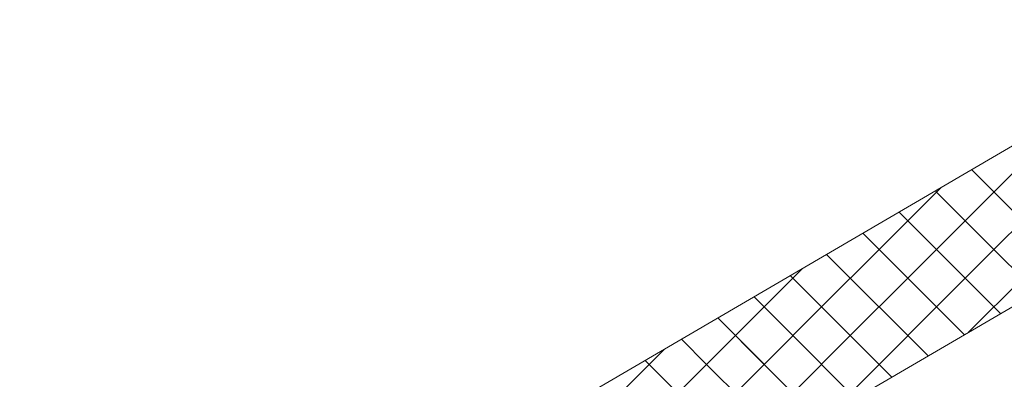
# Model space of a CAD drawing. Units: millimetres. Extents: x 23377 to 30802, y 39066 to 44316.
# Drawn here: x 25566 to 25722, y 39549 to 39606 of the extents above; entities that cross this region are included whole.
import ezdxf

# ---------------------------------------------------------------- set-up
doc = ezdxf.new("R2010")
doc.units = ezdxf.units.MM
doc.layers.add('ВИД', color=253, linetype='Continuous', lineweight=15)

msp = doc.modelspace()

# ---------------------------------------------------------------- linework, layer by layer
at = {"layer": 'ВИД'}
for p, q in [((25566.17, 39468.77, -40.18), (26197.62, 39837.6, -40.18)), ((25566.17, 39494.14, -40.18), (25779.34, 39618.66, -40.18)), ((25715.37, 39573.83, -62.72), (25724.44, 39582.9, -62.72)), ((25724.44, 39573.83, -62.72), (25716.39, 39581.88, -62.72)), ((25710.84, 39578.36, -62.72), (25711.51, 39579.03, -62.72)), ((25701.77, 39569.3, -62.72), (25710.84, 39578.36, -62.72)), ((25701.77, 39569.3, -62.72), (25710.84, 39578.36, -62.72)), ((25710.84, 39578.36, -62.72), (25710.66, 39578.54, -62.72)), ((25719.9, 39569.3, -62.72), (25710.84, 39578.36, -62.72)), ((25719.9, 39569.3, -62.72), (25710.84, 39578.36, -62.72)), ((25719.9, 39569.3, -62.72), (25728.97, 39578.36, -62.72)), ((25719.9, 39569.3, -62.72), (25728.97, 39578.36, -62.72)), ((25706.3, 39573.83, -62.72), (25704.94, 39575.2, -62.72)), ((25706.3, 39564.76, -62.72), (25715.37, 39573.83, -62.72)), ((25715.37, 39564.76, -62.72), (25706.3, 39573.83, -62.72)), ((25701.77, 39569.3, -62.72), (25699.22, 39571.85, -62.72)), ((25701.77, 39569.3, -62.72), (25699.22, 39571.85, -62.72)), ((25692.71, 39560.23, -62.72), (25701.77, 39569.3, -62.72)), ((25692.71, 39560.23, -62.72), (25701.77, 39569.3, -62.72)), ((25697.24, 39564.76, -62.72), (25693.49, 39568.51, -62.72)), ((25710.84, 39560.23, -62.72), (25701.77, 39569.3, -62.72)), ((25710.84, 39560.23, -62.72), (25701.77, 39569.3, -62.72)), ((25710.84, 39560.23, -62.72), (25719.9, 39569.3, -62.72)), ((25710.84, 39560.23, -62.72), (25719.9, 39569.3, -62.72)), ((25726.68, 39562.52, -62.72), (25719.9, 39569.3, -62.72)), ((25726.68, 39562.52, -62.72), (25719.9, 39569.3, -62.72)), ((25692.71, 39560.23, -62.72), (25687.77, 39565.17, -62.72)), ((25692.71, 39560.23, -62.72), (25687.77, 39565.17, -62.72)), ((25688.17, 39564.76, -62.72), (25689.71, 39566.3, -62.72)), ((25679.11, 39555.7, -62.72), (25688.17, 39564.76, -62.72)), ((25697.24, 39555.7, -62.72), (25706.3, 39564.76, -62.72)), ((25706.3, 39555.7, -62.72), (25697.24, 39564.76, -62.72)), ((25720.95, 39559.18, -62.72), (25715.37, 39564.76, -62.72)), ((25715.91, 39556.23, -62.72), (25724.44, 39564.76, -62.72)), ((25688.17, 39555.7, -62.72), (25682.04, 39561.82, -62.72)), ((25683.64, 39551.16, -62.72), (25692.71, 39560.23, -62.72)), ((25683.64, 39551.16, -62.72), (25692.71, 39560.23, -62.72)), ((25701.77, 39551.16, -62.72), (25692.71, 39560.23, -62.72)), ((25701.77, 39551.16, -62.72), (25692.71, 39560.23, -62.72)), ((25701.77, 39551.16, -62.72), (25710.84, 39560.23, -62.72)), ((25701.77, 39551.16, -62.72), (25710.84, 39560.23, -62.72)), ((25715.23, 39555.84, -62.72), (25710.84, 39560.23, -62.72)), ((25715.23, 39555.84, -62.72), (25710.84, 39560.23, -62.72)), ((25679.11, 39555.7, -62.72), (25676.32, 39558.48, -62.72)), ((25683.64, 39551.16, -62.72), (25676.32, 39558.48, -62.72)), ((25670.04, 39546.63, -62.72), (25679.11, 39555.7, -62.72)), ((25670.04, 39546.63, -62.72), (25679.11, 39555.7, -62.72)), ((25688.17, 39546.63, -62.72), (25679.11, 39555.7, -62.72)), ((25688.17, 39546.63, -62.72), (25697.24, 39555.7, -62.72)), ((25697.24, 39546.63, -62.72), (25688.17, 39555.7, -62.72)), ((25709.51, 39552.49, -62.72), (25706.3, 39555.7, -62.72)), ((25674.57, 39551.16, -62.72), (25670.6, 39555.14, -62.72)), ((25665.51, 39551.16, -62.72), (25667.91, 39553.57, -62.72)), ((25656.44, 39542.1, -62.72), (25665.51, 39551.16, -62.72)), ((25670.04, 39546.63, -62.72), (25664.87, 39551.79, -62.72)), ((25670.04, 39546.63, -62.72), (25664.87, 39551.79, -62.72)), ((25674.57, 39542.1, -62.72), (25683.64, 39551.16, -62.72)), ((25683.64, 39542.1, -62.72), (25674.57, 39551.16, -62.72)), ((25692.34, 39542.46, -62.72), (25683.64, 39551.16, -62.72)), ((25694.11, 39543.5, -62.72), (25701.77, 39551.16, -62.72)), ((25694.11, 39543.5, -62.72), (25701.77, 39551.16, -62.72)), ((25703.78, 39549.15, -62.72), (25701.77, 39551.16, -62.72)), ((25703.78, 39549.15, -62.72), (25701.77, 39551.16, -62.72))]:
    msp.add_line(p, q, dxfattribs=at)

doc.saveas('drawing.dxf')
